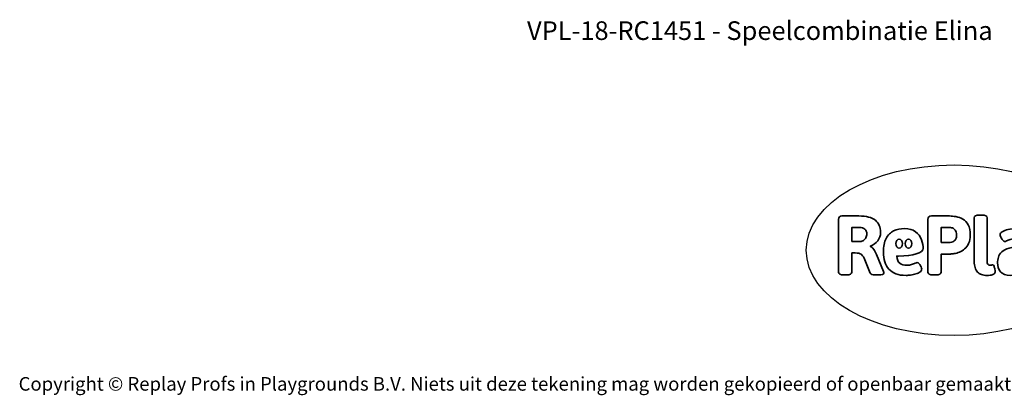
# Model space of a CAD drawing. Units: millimetres. Extents: x -4534 to 4839, y -3372 to 5680.
# Drawn here: x -4534 to 1629, y -3372 to -1022 of the extents above; entities that cross this region are included whole.
import ezdxf

# ---------------------------------------------------------------- set-up
doc = ezdxf.new("R2010")
doc.units = ezdxf.units.MM
doc.layers.add('Benaming', color=7, linetype='Continuous', lineweight=20, true_color=0x00a19a)
doc.layers.add('Logo-Copywrite', color=7, linetype='Continuous')
doc.styles.get("Standard").update_dxf_attribs({"font": 'arial.ttf'})
doc.styles.add('VR Benaming txt 140', font='arial.ttf', dxfattribs={"height": 140})

# ---------------------------------------------------------------- blocks, each defined once
blk = doc.blocks.new('onderschrift')
at = {"layer": 'Logo-Copywrite'}
blk.add_ellipse((1314.4, -2464.5), major_axis=(924.9, 0), ratio=0.576701, dxfattribs=at)
at = {"layer": 'Logo-Copywrite', "lineweight": 35}
for points, knots in [([(623.9, -2618.7), (602.2, -2618.7), (591.4, -2612.9), (591.4, -2601.3), (591.4, -2601.3), (591.4, -2271.9), (591.4, -2271.9), (591.4, -2257.5), (598.6, -2250.2), (613.1, -2250.2), (613.1, -2250.2), (719, -2250.2), (719, -2250.2), (766.1, -2250.2), (800.4, -2259.1), (822, -2276.8), (843.5, -2294.6), (854.3, -2319.7), (854.3, -2352.3), (854.3, -2373.3), (848.4, -2391.2), (836.6, -2405.9), (824.8, -2420.5), (809.5, -2431.5), (790.7, -2438.7), (790.7, -2438.7), (790.7, -2440.9), (790.7, -2440.9), (797.6, -2443.4), (804.7, -2449.5), (811.9, -2459.1), (819.1, -2468.7), (825.1, -2479.3), (829.8, -2490.9), (829.8, -2490.9), (872.5, -2597.5), (872.5, -2597.5), (874.3, -2602.3), (875.3, -2605.7), (875.3, -2607.9), (875.3, -2615.1), (864.4, -2618.7), (842.7, -2618.7), (842.7, -2618.7), (820.4, -2618.7), (820.4, -2618.7), (812.4, -2618.7), (805.6, -2617.9), (800, -2616.3), (794.4, -2614.7), (790.7, -2611.7), (788.9, -2607.3), (788.9, -2607.3), (751.1, -2514.2), (751.1, -2514.2), (745.6, -2503.4), (739.6, -2495.2), (732.9, -2489.8), (726.2, -2484.3), (713.9, -2481.6), (696.2, -2481.6), (696.2, -2481.6), (675, -2481.6), (675, -2481.6), (675, -2481.6), (675, -2601.3), (675, -2601.3), (675, -2612.9), (664.1, -2618.7), (642.4, -2618.7), (642.4, -2618.7), (623.9, -2618.7), (623.9, -2618.7)], [0, 0, 0, 0, 1, 1, 1, 2, 2, 2, 3, 3, 3, 4, 4, 4, 5, 5, 5, 6, 6, 6, 7, 7, 7, 8, 8, 8, 9, 9, 9, 10, 10, 10, 11, 11, 11, 12, 12, 12, 13, 13, 13, 14, 14, 14, 15, 15, 15, 16, 16, 16, 17, 17, 17, 18, 18, 18, 19, 19, 19, 20, 20, 20, 21, 21, 21, 22, 22, 22, 23, 23, 23, 24, 24, 24, 24]), ([(1183.3, -2618.7), (1161.6, -2618.7), (1150.7, -2612.9), (1150.7, -2601.3), (1150.7, -2601.3), (1150.7, -2271.9), (1150.7, -2271.9), (1150.7, -2257.5), (1158, -2250.2), (1172.5, -2250.2), (1172.5, -2250.2), (1286.5, -2250.2), (1286.5, -2250.2), (1298.5, -2250.2), (1311.9, -2251.6), (1326.7, -2254.3), (1341.6, -2257), (1355.8, -2262.4), (1369.4, -2270.3), (1383, -2278.3), (1394.1, -2290.2), (1402.8, -2306.2), (1411.5, -2322.1), (1415.8, -2343.1), (1415.8, -2369.2), (1415.8, -2390.2), (1412.6, -2407.8), (1406, -2421.9), (1399.5, -2436), (1391.1, -2447.5), (1380.8, -2456.4), (1370.5, -2465.2), (1359.6, -2471.9), (1348.2, -2476.5), (1336.8, -2481), (1326, -2484.1), (1315.9, -2485.7), (1305.7, -2487.3), (1297.8, -2488.2), (1292, -2488.2), (1292, -2488.2), (1234.4, -2488.2), (1234.4, -2488.2), (1234.4, -2488.2), (1234.4, -2601.3), (1234.4, -2601.3), (1234.4, -2612.9), (1223.5, -2618.7), (1201.8, -2618.7), (1201.8, -2618.7), (1183.3, -2618.7), (1183.3, -2618.7)], [0, 0, 0, 0, 1, 1, 1, 2, 2, 2, 3, 3, 3, 4, 4, 4, 5, 5, 5, 6, 6, 6, 7, 7, 7, 8, 8, 8, 9, 9, 9, 10, 10, 10, 11, 11, 11, 12, 12, 12, 13, 13, 13, 14, 14, 14, 15, 15, 15, 16, 16, 16, 17, 17, 17, 17]), ([(1520.3, -2622), (1507.7, -2622), (1496.3, -2620.3), (1486.4, -2616.8), (1476.4, -2613.4), (1468.1, -2608.1), (1461.4, -2600.8), (1454.7, -2593.6), (1449.6, -2584.4), (1446.2, -2573.4), (1442.7, -2562.3), (1441, -2549.2), (1441, -2534), (1441, -2534), (1441, -2262.1), (1441, -2262.1), (1441, -2250.5), (1451.9, -2244.7), (1473.6, -2244.7), (1473.6, -2244.7), (1488.8, -2244.7), (1488.8, -2244.7), (1510.6, -2244.7), (1521.4, -2250.5), (1521.4, -2262.1), (1521.4, -2262.1), (1521.4, -2535.1), (1521.4, -2535.1), (1521.4, -2543), (1523, -2548.9), (1526, -2552.7), (1529.1, -2556.5), (1534.1, -2558.4), (1541, -2558.4), (1543.5, -2558.4), (1546.2, -2558.1), (1549.1, -2557.3), (1552, -2556.6), (1554.2, -2556.3), (1555.7, -2556.3), (1559.3, -2556.3), (1562.4, -2559.3), (1564.9, -2565.2), (1567.4, -2571.2), (1569.3, -2577.4), (1570.6, -2583.7), (1571.9, -2590), (1572.5, -2593.9), (1572.5, -2595.4), (1572.5, -2603.7), (1569.3, -2609.8), (1563, -2613.6), (1556.6, -2617.4), (1549.4, -2619.7), (1541.3, -2620.6), (1533.1, -2621.5), (1526.1, -2622), (1520.3, -2622)], [0, 0, 0, 0, 1, 1, 1, 2, 2, 2, 3, 3, 3, 4, 4, 4, 5, 5, 5, 6, 6, 6, 7, 7, 7, 8, 8, 8, 9, 9, 9, 10, 10, 10, 11, 11, 11, 12, 12, 12, 13, 13, 13, 14, 14, 14, 15, 15, 15, 16, 16, 16, 17, 17, 17, 18, 18, 18, 19, 19, 19, 19]), ([(675, -2409.4), (675, -2409.4), (726.6, -2409.4), (726.6, -2409.4), (734.2, -2409.4), (741.2, -2407.3), (747.5, -2403.1), (753.9, -2399), (758.9, -2393.4), (762.7, -2386.3), (766.5, -2379.2), (768.4, -2371.4), (768.4, -2362.7), (768.4, -2350), (764.4, -2339.9), (756.2, -2332.5), (748.1, -2325.1), (736.9, -2321.4), (722.8, -2321.4), (722.8, -2321.4), (675, -2321.4), (675, -2321.4), (675, -2321.4), (675, -2409.4), (675, -2409.4)], [0, 0, 0, 0, 1, 1, 1, 2, 2, 2, 3, 3, 3, 4, 4, 4, 5, 5, 5, 6, 6, 6, 7, 7, 7, 8, 8, 8, 8]), ([(1121.4, -2453.6), (1121.4, -2440.4), (1118.3, -2420.7), (1110.5, -2399.5), (1102.7, -2378.3), (1090.3, -2361.3), (1073.3, -2348.5), (1056.3, -2335.6), (1033.5, -2329.2), (1004.8, -2329.2), (979.1, -2329.2), (956.3, -2334.1), (936.4, -2343.9), (916.5, -2353.6), (900.9, -2369.4), (889.7, -2391.1), (878.4, -2412.8), (872.8, -2441.6), (872.8, -2477.5), (872.8, -2521.3), (884.1, -2556.4), (906.8, -2582.6), (929.4, -2608.9), (965.4, -2622), (1014.6, -2622), (1022.2, -2622), (1031.5, -2621.3), (1042.6, -2619.8), (1053.6, -2618.4), (1064.5, -2616), (1075.2, -2612.8), (1085.9, -2609.5), (1094.7, -2605.4), (1101.8, -2600.5), (1108.9, -2595.6), (1112.4, -2589.8), (1112.4, -2582.9), (1112.4, -2579.3), (1110.9, -2574.2), (1107.8, -2567.7), (1104.7, -2561.2), (1101, -2555.2), (1096.6, -2549.7), (1092.3, -2544.3), (1088.1, -2541.6), (1084.2, -2541.6), (1081.6, -2541.6), (1077.4, -2542.9), (1071.4, -2545.7), (1065.4, -2548.4), (1058, -2551.2), (1049.1, -2554.1), (1040.2, -2557), (1030, -2558.4), (1018.4, -2558.4), (1000.7, -2558.4), (986.3, -2554.4), (975.2, -2546.2), (964.2, -2538.1), (957.2, -2523), (955.9, -2501.6), (959.9, -2501.6), (962.3, -2501.6), (967.5, -2501.6), (1057.4, -2501.6), (1121.4, -2478.9), (1121.4, -2453.6)], [0, 0, 0, 0, 1, 1, 1, 2, 2, 2, 3, 3, 3, 4, 4, 4, 5, 5, 5, 6, 6, 6, 7, 7, 7, 8, 8, 8, 9, 9, 9, 10, 10, 10, 11, 11, 11, 12, 12, 12, 13, 13, 13, 14, 14, 14, 15, 15, 15, 16, 16, 16, 17, 17, 17, 18, 18, 18, 19, 19, 19, 20, 20, 20, 21, 21, 21, 22, 22, 22, 22]), ([(1234.4, -2416.4), (1234.4, -2416.4), (1282.7, -2416.4), (1282.7, -2416.4), (1287.8, -2416.4), (1293.1, -2415.8), (1298.8, -2414.5), (1304.4, -2413.3), (1309.5, -2410.9), (1314.2, -2407.5), (1318.9, -2404), (1322.7, -2399.2), (1325.6, -2393.1), (1328.5, -2386.9), (1330, -2379), (1330, -2369.2), (1330, -2356.1), (1327.4, -2346.2), (1322.4, -2339.3), (1317.3, -2332.4), (1311.2, -2327.7), (1303.9, -2325.2), (1296.7, -2322.7), (1289.6, -2321.4), (1282.7, -2321.4), (1282.7, -2321.4), (1234.4, -2321.4), (1234.4, -2321.4), (1234.4, -2321.4), (1234.4, -2416.4), (1234.4, -2416.4)], [0, 0, 0, 0, 1, 1, 1, 2, 2, 2, 3, 3, 3, 4, 4, 4, 5, 5, 5, 6, 6, 6, 7, 7, 7, 8, 8, 8, 9, 9, 9, 10, 10, 10, 10]), ([(1667.5, -2622), (1638.2, -2622), (1617.5, -2614.3), (1605.3, -2598.9), (1593.2, -2583.5), (1587.1, -2564.8), (1587.1, -2542.7), (1587.1, -2531.5), (1588.8, -2520), (1592.3, -2508.2), (1595.7, -2496.4), (1602.7, -2485.5), (1613.2, -2475.3), (1623.7, -2465.2), (1639.4, -2457), (1660.2, -2450.9), (1681, -2444.7), (1708.6, -2441.6), (1743, -2441.6), (1743, -2441.6), (1743, -2423.7), (1743, -2423.7), (1743, -2413.2), (1739.7, -2405.4), (1733, -2400.4), (1726.3, -2395.3), (1715.5, -2392.7), (1700.7, -2392.7), (1687.6, -2392.7), (1676.3, -2394.2), (1666.7, -2397.1), (1657.1, -2400), (1649.3, -2402.9), (1643.4, -2405.8), (1637.4, -2408.7), (1633.3, -2410.1), (1631.1, -2410.1), (1627.5, -2410.1), (1623.4, -2407.3), (1618.9, -2401.7), (1614.4, -2396.1), (1610.6, -2389.8), (1607.5, -2382.7), (1604.4, -2375.6), (1602.9, -2370.3), (1602.9, -2366.7), (1602.9, -2360.5), (1607.3, -2354.5), (1616.2, -2348.7), (1625.1, -2343), (1637.4, -2338.2), (1653.1, -2334.6), (1668.9, -2331), (1686.7, -2329.2), (1706.6, -2329.2), (1735.2, -2329.2), (1758.1, -2333.1), (1775.1, -2340.9), (1792.1, -2348.7), (1804.4, -2359.3), (1812, -2372.9), (1819.6, -2386.5), (1823.4, -2402.2), (1823.4, -2419.9), (1823.4, -2419.9), (1823.4, -2522), (1823.4, -2522), (1823.4, -2540.9), (1824, -2555.3), (1825.1, -2565.2), (1826.1, -2575.2), (1827.2, -2582.6), (1828.3, -2587.5), (1829.4, -2592.4), (1829.9, -2596.8), (1829.9, -2600.8), (1829.9, -2604.1), (1827.5, -2606.8), (1822.6, -2609), (1817.7, -2611.1), (1811.8, -2612.9), (1804.7, -2614.4), (1797.6, -2615.8), (1790.7, -2616.8), (1784, -2617.4), (1777.3, -2617.9), (1772.4, -2618.2), (1769.1, -2618.2), (1763.3, -2618.2), (1759.1, -2616.1), (1756.3, -2611.9), (1753.6, -2607.8), (1751.7, -2602.7), (1750.6, -2596.7), (1749.5, -2590.8), (1748.5, -2585.4), (1747.4, -2580.7), (1746.3, -2582.9), (1742.6, -2587.3), (1736.2, -2594), (1729.9, -2600.7), (1721, -2607.1), (1709.6, -2613), (1698.2, -2619), (1684.2, -2622), (1667.5, -2622)], [0, 0, 0, 0, 1, 1, 1, 2, 2, 2, 3, 3, 3, 4, 4, 4, 5, 5, 5, 6, 6, 6, 7, 7, 7, 8, 8, 8, 9, 9, 9, 10, 10, 10, 11, 11, 11, 12, 12, 12, 13, 13, 13, 14, 14, 14, 15, 15, 15, 16, 16, 16, 17, 17, 17, 18, 18, 18, 19, 19, 19, 20, 20, 20, 21, 21, 21, 22, 22, 22, 23, 23, 23, 24, 24, 24, 25, 25, 25, 26, 26, 26, 27, 27, 27, 28, 28, 28, 29, 29, 29, 30, 30, 30, 31, 31, 31, 32, 32, 32, 33, 33, 33, 34, 34, 34, 35, 35, 35, 35]), ([(956.1, -2443.4), (947.9, -2432.3), (947.9, -2414.3), (956.1, -2403.2), (964.2, -2392.1), (977.5, -2392.1), (985.7, -2403.2), (993.9, -2414.3), (993.9, -2432.3), (985.7, -2443.4), (977.5, -2454.5), (964.2, -2454.5), (956.1, -2443.4)], [0, 0, 0, 0, 1, 1, 1, 2, 2, 2, 3, 3, 3, 4, 4, 4, 4]), ([(1014.5, -2403.2), (1022.6, -2392.1), (1035.9, -2392.1), (1044.1, -2403.2), (1052.3, -2414.3), (1052.3, -2432.3), (1044.1, -2443.4), (1035.9, -2454.5), (1022.6, -2454.5), (1014.5, -2443.4), (1006.3, -2432.3), (1006.3, -2414.3), (1014.5, -2403.2)], [0, 0, 0, 0, 1, 1, 1, 2, 2, 2, 3, 3, 3, 4, 4, 4, 4])]:
    blk.add_open_spline(points, degree=3, knots=knots, dxfattribs=at)
at = {"layer": 'Logo-Copywrite', "insert": (-4540.5, -3258), "char_height": 85, "attachment_point": 1}
blk.add_mtext_dynamic_manual_height_columns('{\\fAsap|b0|i0|c0|p2;Copyright © Replay Profs in Playgrounds B.V. Niets uit deze tekening mag worden gekopieerd of openbaar gemaakt, zonder toestemming van Replay Profs in Playgrounds B.V.}', width=10615.551, gutter_width=10, heights=[0], dxfattribs=at)

msp = doc.modelspace()

# ---------------------------------------------------------------- block references
msp.add_blockref('onderschrift', (0, 0))

# ---------------------------------------------------------------- texts
at = {"layer": 'Benaming', "insert": (-4137.5, -1032.5), "char_height": 140, "attachment_point": 1, "style": 'VR Benaming txt 140'}
msp.add_mtext_dynamic_manual_height_columns('\\pxqc;{\\fOpen Sans|b0|i0|c0|p34;\\H0.83333x;VPL-18-RC1451 - Speelcombinatie Elina}', width=8472.759, gutter_width=12.5, heights=[0], dxfattribs=at)

doc.saveas('drawing.dxf')
